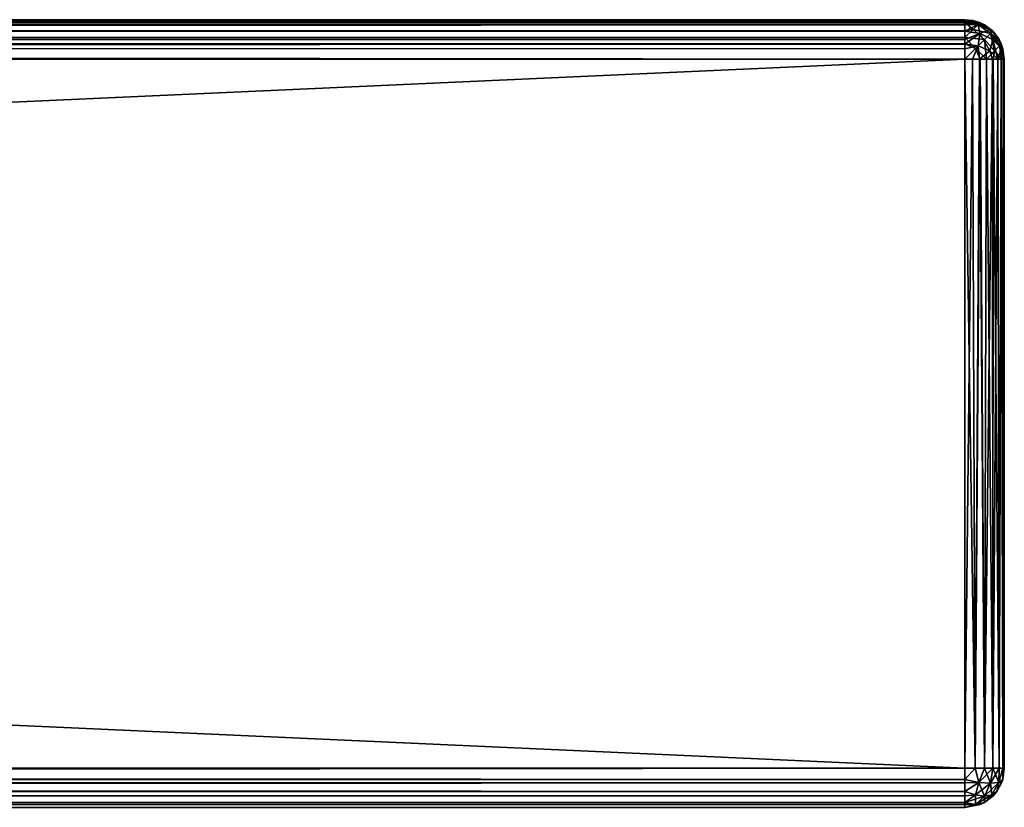
# Model space of a CAD drawing. Units: millimetres. Extents: x -400 to 400, y -508 to 392.
# Drawn here: x 350 to 400, y 353 to 392 of the extents above; entities that cross this region are included whole.
import ezdxf

# ---------------------------------------------------------------- set-up
doc = ezdxf.new("R2010")
doc.units = ezdxf.units.MM
doc.header["$LTSCALE"] = 65.185185
for name, color, linetype in [('382', 7, 'CONTINUOUS'), ('383', 7, 'CONTINUOUS'), ('384', 7, 'CONTINUOUS'), ('385', 7, 'CONTINUOUS'), ('387', 7, 'CONTINUOUS'), ('388', 7, 'CONTINUOUS'), ('389', 7, 'CONTINUOUS'), ('390', 7, 'CONTINUOUS'), ('391', 7, 'CONTINUOUS'), ('394', 7, 'CONTINUOUS'), ('395', 7, 'CONTINUOUS'), ('396', 7, 'CONTINUOUS'), ('399', 7, 'CONTINUOUS'), ('402', 7, 'CONTINUOUS'), ('403', 7, 'CONTINUOUS'), ('404', 7, 'CONTINUOUS')]:
    doc.layers.add(name, color=color, linetype=linetype)

msp = doc.modelspace()

# ---------------------------------------------------------------- linework, layer by layer
at = {"layer": '382', "color": 253, "linetype": 'Continuous', "true_color": 0x929eac}
for points in [[(-398, 392.5, -333), (-398, 392.5, 313), (398, 392.5, 313), (-398, 392.5, -333)], [(398, 392.5, -333), (-398, 392.5, -333), (398, 392.5, 313), (398, 392.5, -333)]]:
    msp.add_3dface(points, dxfattribs=at)
at = {"layer": '383', "color": 253, "linetype": 'Continuous', "true_color": 0x929eac}
for points in [[(-398, 354.5, 315), (398, 354.5, 315), (-398, 390.5, 315), (-398, 354.5, 315)], [(-398, 390.5, 315), (398, 354.5, 315), (398, 390.5, 315), (-398, 390.5, 315)]]:
    msp.add_3dface(points, dxfattribs=at)
at = {"layer": '384', "color": 253, "linetype": 'Continuous', "true_color": 0x929eac}
for points in [[(400, 354.5, -333), (400, 390.5, -333), (400, 390.5, 313), (400, 354.5, -333)], [(400, 354.5, 313), (400, 354.5, -333), (400, 390.5, 313), (400, 354.5, 313)]]:
    msp.add_3dface(points, dxfattribs=at)
at = {"layer": '385', "color": 253, "linetype": 'Continuous', "true_color": 0x929eac}
for points in [[(-398, 390.5, -335), (398, 390.5, -335), (-398, 354.5, -335), (-398, 390.5, -335)], [(-398, 354.5, -335), (398, 390.5, -335), (398, 354.5, -335), (-398, 354.5, -335)]]:
    msp.add_3dface(points, dxfattribs=at)
at = {"layer": '387', "color": 253, "linetype": 'Continuous', "true_color": 0x929eac}
for points in [[(398, 392.5, -333), (398, 392.5, 313), (398.518, 392.432, 313), (398, 392.5, -333)], [(398, 392.5, -333), (398.518, 392.432, 313), (398.378, 392.464, -333), (398, 392.5, -333)], [(398.378, 392.464, -333), (398.518, 392.432, 313), (398.746, 392.356, -333), (398.378, 392.464, -333)], [(398.518, 392.432, 313), (398.765, 392.348, 313), (398.746, 392.356, -333), (398.518, 392.432, 313)], [(398.765, 392.348, 313), (399, 392.232, 313), (398.746, 392.356, -333), (398.765, 392.348, 313)], [(398.746, 392.356, -333), (399, 392.232, 313), (399.397, 391.932, -333), (398.746, 392.356, -333)], [(399, 392.232, 313), (399.415, 391.914, 313), (399.397, 391.932, -333), (399, 392.232, 313)], [(399.397, 391.932, -333), (399.415, 391.914, 313), (399.673, 391.596, -333), (399.397, 391.932, -333)], [(399.415, 391.914, 313), (399.732, 391.5, 313), (399.673, 391.596, -333), (399.415, 391.914, 313)], [(399.673, 391.596, -333), (399.732, 391.5, 313), (399.845, 391.271, -333), (399.673, 391.596, -333)], [(399.732, 391.5, 313), (399.848, 391.264, 313), (399.845, 391.271, -333), (399.732, 391.5, 313)], [(400, 390.5, 313), (400, 390.5, -333), (399.845, 391.271, -333), (400, 390.5, 313)], [(399.932, 391.018, 313), (400, 390.5, 313), (399.845, 391.271, -333), (399.932, 391.018, 313)], [(399.848, 391.264, 313), (399.932, 391.018, 313), (399.845, 391.271, -333), (399.848, 391.264, 313)]]:
    msp.add_3dface(points, dxfattribs=at)
at = {"layer": '388', "color": 253, "linetype": 'Continuous', "true_color": 0x929eac}
for points in [[(398, 354.5, -335), (398, 390.5, -335), (398.378, 390.5, -334.964), (398, 354.5, -335)], [(398.518, 354.5, -334.932), (398, 354.5, -335), (398.378, 390.5, -334.964), (398.518, 354.5, -334.932)], [(398.746, 390.5, -334.856), (398.518, 354.5, -334.932), (398.378, 390.5, -334.964), (398.746, 390.5, -334.856)], [(399, 354.5, -334.732), (398.518, 354.5, -334.932), (398.746, 390.5, -334.856), (399, 354.5, -334.732)], [(399.397, 390.5, -334.432), (399, 354.5, -334.732), (398.746, 390.5, -334.856), (399.397, 390.5, -334.432)], [(399.414, 354.5, -334.414), (399, 354.5, -334.732), (399.397, 390.5, -334.432), (399.414, 354.5, -334.414)], [(399.671, 390.5, -334.098), (399.414, 354.5, -334.414), (399.397, 390.5, -334.432), (399.671, 390.5, -334.098)], [(399.732, 354.5, -334), (399.414, 354.5, -334.414), (399.671, 390.5, -334.098), (399.732, 354.5, -334)], [(399.845, 390.5, -333.771), (399.732, 354.5, -334), (399.671, 390.5, -334.098), (399.845, 390.5, -333.771)], [(399.932, 354.5, -333.518), (399.732, 354.5, -334), (399.845, 390.5, -333.771), (399.932, 354.5, -333.518)], [(400, 390.5, -333), (399.932, 354.5, -333.518), (399.845, 390.5, -333.771), (400, 390.5, -333)], [(400, 390.5, -333), (400, 354.5, -333), (399.932, 354.5, -333.518), (400, 390.5, -333)]]:
    msp.add_3dface(points, dxfattribs=at)
at = {"layer": '389', "color": 253, "linetype": 'Continuous', "true_color": 0x929eac}
for points in [[(400, 354.5, -333), (400, 354.5, 313), (399.917, 353.929, 313), (400, 354.5, -333)], [(400, 354.5, -333), (399.917, 353.929, 313), (399.917, 353.929, -333), (400, 354.5, -333)], [(399.856, 353.754, 313), (399.619, 353.326, 313), (399.856, 353.754, -333), (399.856, 353.754, 313)], [(399.856, 353.754, -333), (399.619, 353.326, 313), (399.619, 353.326, -333), (399.856, 353.754, -333)], [(399.917, 353.929, 313), (399.856, 353.754, 313), (399.917, 353.929, -333), (399.917, 353.929, 313)], [(399.917, 353.929, -333), (399.856, 353.754, 313), (399.856, 353.754, -333), (399.917, 353.929, -333)], [(399.432, 353.103, 313), (398.993, 352.764, 313), (399.432, 353.103, -333), (399.432, 353.103, 313)], [(399.432, 353.103, -333), (398.993, 352.764, 313), (398.993, 352.764, -333), (399.432, 353.103, -333)], [(399.619, 353.326, 313), (399.432, 353.103, 313), (399.619, 353.326, -333), (399.619, 353.326, 313)], [(399.619, 353.326, -333), (399.432, 353.103, 313), (399.432, 353.103, -333), (399.619, 353.326, -333)], [(398, 352.5, 313), (398, 352.5, -333), (398.771, 352.655, -333), (398, 352.5, 313)], [(398.771, 352.655, 313), (398, 352.5, 313), (398.771, 352.655, -333), (398.771, 352.655, 313)], [(398.993, 352.764, 313), (398.771, 352.655, 313), (398.993, 352.764, -333), (398.993, 352.764, 313)], [(398.993, 352.764, -333), (398.771, 352.655, 313), (398.771, 352.655, -333), (398.993, 352.764, -333)]]:
    msp.add_3dface(points, dxfattribs=at)
at = {"layer": '390', "color": 253, "linetype": 'Continuous', "true_color": 0x929eac}
for points in [[(398, 390.5, 315), (398, 354.5, 315), (398.518, 354.5, 314.932), (398, 390.5, 315)], [(398, 390.5, 315), (398.518, 354.5, 314.932), (398.771, 390.5, 314.845), (398, 390.5, 315)], [(398.518, 354.5, 314.932), (399, 354.5, 314.732), (398.771, 390.5, 314.845), (398.518, 354.5, 314.932)], [(398.771, 390.5, 314.845), (399, 354.5, 314.732), (399.098, 390.5, 314.671), (398.771, 390.5, 314.845)], [(399, 354.5, 314.732), (399.414, 354.5, 314.414), (399.098, 390.5, 314.671), (399, 354.5, 314.732)], [(399.098, 390.5, 314.671), (399.414, 354.5, 314.414), (399.432, 390.5, 314.397), (399.098, 390.5, 314.671)], [(399.414, 354.5, 314.414), (399.732, 354.5, 314), (399.432, 390.5, 314.397), (399.414, 354.5, 314.414)], [(399.432, 390.5, 314.397), (399.732, 354.5, 314), (399.856, 390.5, 313.746), (399.432, 390.5, 314.397)], [(399.732, 354.5, 314), (399.932, 354.5, 313.518), (399.856, 390.5, 313.746), (399.732, 354.5, 314)], [(399.856, 390.5, 313.746), (399.932, 354.5, 313.518), (399.964, 390.5, 313.378), (399.856, 390.5, 313.746)], [(399.932, 354.5, 313.518), (400, 354.5, 313), (399.964, 390.5, 313.378), (399.932, 354.5, 313.518)], [(400, 354.5, 313), (400, 390.5, 313), (399.964, 390.5, 313.378), (400, 354.5, 313)]]:
    msp.add_3dface(points, dxfattribs=at)
at = {"layer": '391', "color": 253, "linetype": 'Continuous', "true_color": 0x929eac}
for points in [[(398, 392.5, 313), (-398, 392.5, 313), (-398, 392.345, 313.771), (398, 392.5, 313)], [(398, 392.5, 313), (-398, 392.345, 313.771), (398, 392.464, 313.378), (398, 392.5, 313)], [(398, 392.464, 313.378), (-398, 392.345, 313.771), (398, 392.356, 313.746), (398, 392.464, 313.378)], [(-398, 392.345, 313.771), (-398, 392.236, 313.993), (398, 392.356, 313.746), (-398, 392.345, 313.771)], [(398, 392.356, 313.746), (-398, 392.236, 313.993), (398, 391.932, 314.397), (398, 392.356, 313.746)], [(-398, 392.236, 313.993), (-398, 391.897, 314.432), (398, 391.932, 314.397), (-398, 392.236, 313.993)], [(-398, 391.897, 314.432), (-398, 391.674, 314.619), (398, 391.932, 314.397), (-398, 391.897, 314.432)], [(398, 391.932, 314.397), (-398, 391.674, 314.619), (398, 391.596, 314.673), (398, 391.932, 314.397)], [(-398, 391.674, 314.619), (-398, 391.246, 314.856), (398, 391.596, 314.673), (-398, 391.674, 314.619)], [(398, 391.596, 314.673), (-398, 391.246, 314.856), (398, 391.271, 314.845), (398, 391.596, 314.673)], [(-398, 390.5, 315), (398, 390.5, 315), (398, 391.271, 314.845), (-398, 390.5, 315)], [(-398, 391.071, 314.917), (-398, 390.5, 315), (398, 391.271, 314.845), (-398, 391.071, 314.917)], [(-398, 391.246, 314.856), (-398, 391.071, 314.917), (398, 391.271, 314.845), (-398, 391.246, 314.856)]]:
    msp.add_3dface(points, dxfattribs=at)
at = {"layer": '394', "color": 253, "linetype": 'Continuous', "true_color": 0x929eac}
for points in [[(-398, 354.5, -335), (398, 354.5, -335), (398, 353.929, -334.917), (-398, 354.5, -335)], [(-398, 354.5, -335), (398, 353.929, -334.917), (-398, 353.929, -334.917), (-398, 354.5, -335)], [(398, 353.929, -334.917), (398, 353.754, -334.856), (-398, 353.929, -334.917), (398, 353.929, -334.917)], [(-398, 353.929, -334.917), (398, 353.754, -334.856), (-398, 353.754, -334.856), (-398, 353.929, -334.917)], [(398, 353.754, -334.856), (398, 353.326, -334.619), (-398, 353.754, -334.856), (398, 353.754, -334.856)], [(-398, 353.754, -334.856), (398, 353.326, -334.619), (-398, 353.326, -334.619), (-398, 353.754, -334.856)], [(398, 353.326, -334.619), (398, 353.103, -334.432), (-398, 353.326, -334.619), (398, 353.326, -334.619)], [(-398, 353.326, -334.619), (398, 353.103, -334.432), (-398, 353.103, -334.432), (-398, 353.326, -334.619)], [(398, 353.103, -334.432), (398, 352.764, -333.993), (-398, 353.103, -334.432), (398, 353.103, -334.432)], [(-398, 353.103, -334.432), (398, 352.764, -333.993), (-398, 352.764, -333.993), (-398, 353.103, -334.432)], [(398, 352.764, -333.993), (398, 352.655, -333.771), (-398, 352.764, -333.993), (398, 352.764, -333.993)], [(-398, 352.764, -333.993), (398, 352.655, -333.771), (-398, 352.655, -333.771), (-398, 352.764, -333.993)], [(398, 352.5, -333), (-398, 352.5, -333), (-398, 352.655, -333.771), (398, 352.5, -333)], [(398, 352.655, -333.771), (398, 352.5, -333), (-398, 352.655, -333.771), (398, 352.655, -333.771)]]:
    msp.add_3dface(points, dxfattribs=at)
at = {"layer": '395', "color": 253, "linetype": 'Continuous', "true_color": 0x929eac}
for points in [[(398, 354.5, 315), (-398, 354.5, 315), (-398, 353.729, 314.845), (398, 354.5, 315)], [(398, 353.929, 314.917), (398, 354.5, 315), (-398, 353.729, 314.845), (398, 353.929, 314.917)], [(398, 353.754, 314.856), (398, 353.929, 314.917), (-398, 353.729, 314.845), (398, 353.754, 314.856)], [(398, 353.326, 314.619), (398, 353.754, 314.856), (-398, 353.404, 314.673), (398, 353.326, 314.619)], [(-398, 353.404, 314.673), (398, 353.754, 314.856), (-398, 353.729, 314.845), (-398, 353.404, 314.673)], [(-398, 353.068, 314.397), (398, 353.326, 314.619), (-398, 353.404, 314.673), (-398, 353.068, 314.397)], [(398, 353.103, 314.432), (398, 353.326, 314.619), (-398, 353.068, 314.397), (398, 353.103, 314.432)], [(398, 352.764, 313.993), (398, 353.103, 314.432), (-398, 353.068, 314.397), (398, 352.764, 313.993)], [(-398, 352.644, 313.746), (398, 352.764, 313.993), (-398, 353.068, 314.397), (-398, 352.644, 313.746)], [(398, 352.655, 313.771), (398, 352.764, 313.993), (-398, 352.644, 313.746), (398, 352.655, 313.771)], [(-398, 352.5, 313), (398, 352.5, 313), (398, 352.655, 313.771), (-398, 352.5, 313)], [(-398, 352.5, 313), (398, 352.655, 313.771), (-398, 352.536, 313.378), (-398, 352.5, 313)], [(-398, 352.536, 313.378), (398, 352.655, 313.771), (-398, 352.644, 313.746), (-398, 352.536, 313.378)]]:
    msp.add_3dface(points, dxfattribs=at)
at = {"layer": '396', "color": 253, "linetype": 'Continuous', "true_color": 0x929eac}
for points in [[(-398, 392.5, -333), (398, 392.5, -333), (398, 392.432, -333.518), (-398, 392.5, -333)], [(-398, 392.5, -333), (398, 392.432, -333.518), (-398, 392.464, -333.378), (-398, 392.5, -333)], [(-398, 392.464, -333.378), (398, 392.432, -333.518), (-398, 392.356, -333.746), (-398, 392.464, -333.378)], [(398, 392.432, -333.518), (398, 392.348, -333.765), (-398, 392.356, -333.746), (398, 392.432, -333.518)], [(398, 392.348, -333.765), (398, 392.232, -334), (-398, 392.356, -333.746), (398, 392.348, -333.765)], [(-398, 392.356, -333.746), (398, 392.232, -334), (-398, 391.932, -334.397), (-398, 392.356, -333.746)], [(398, 392.232, -334), (398, 391.914, -334.415), (-398, 391.932, -334.397), (398, 392.232, -334)], [(-398, 391.932, -334.397), (398, 391.914, -334.415), (-398, 391.596, -334.673), (-398, 391.932, -334.397)], [(398, 391.914, -334.415), (398, 391.5, -334.732), (-398, 391.596, -334.673), (398, 391.914, -334.415)], [(-398, 391.596, -334.673), (398, 391.5, -334.732), (-398, 391.271, -334.845), (-398, 391.596, -334.673)], [(398, 391.5, -334.732), (398, 391.264, -334.848), (-398, 391.271, -334.845), (398, 391.5, -334.732)], [(398, 390.5, -335), (-398, 390.5, -335), (-398, 391.271, -334.845), (398, 390.5, -335)], [(398, 391.018, -334.932), (398, 390.5, -335), (-398, 391.271, -334.845), (398, 391.018, -334.932)], [(398, 391.264, -334.848), (398, 391.018, -334.932), (-398, 391.271, -334.845), (398, 391.264, -334.848)]]:
    msp.add_3dface(points, dxfattribs=at)
at = {"layer": '399', "color": 253, "linetype": 'Continuous', "true_color": 0x929eac}
for points in [[(398, 354.5, 315), (398, 353.929, 314.917), (398.518, 354.5, 314.932), (398, 354.5, 315)], [(398.518, 354.5, 314.932), (398, 353.929, 314.917), (398.714, 353.785, 314.726), (398.518, 354.5, 314.932)], [(399, 354.5, 314.732), (398.518, 354.5, 314.932), (398.714, 353.785, 314.726), (399, 354.5, 314.732)], [(399.307, 353.735, 314.307), (399, 354.5, 314.732), (398.714, 353.785, 314.726), (399.307, 353.735, 314.307)], [(399.414, 354.5, 314.414), (399, 354.5, 314.732), (399.307, 353.735, 314.307), (399.414, 354.5, 314.414)], [(399.726, 353.785, 313.714), (399.414, 354.5, 314.414), (399.307, 353.735, 314.307), (399.726, 353.785, 313.714)], [(399.732, 354.5, 314), (399.414, 354.5, 314.414), (399.726, 353.785, 313.714), (399.732, 354.5, 314)], [(399.917, 353.929, 313), (399.932, 354.5, 313.518), (399.726, 353.785, 313.714), (399.917, 353.929, 313)], [(399.932, 354.5, 313.518), (399.732, 354.5, 314), (399.726, 353.785, 313.714), (399.932, 354.5, 313.518)], [(399.917, 353.929, 313), (400, 354.5, 313), (399.932, 354.5, 313.518), (399.917, 353.929, 313)], [(398, 353.929, 314.917), (398, 353.754, 314.856), (398, 353.326, 314.619), (398, 353.929, 314.917)], [(398, 353.929, 314.917), (398, 353.326, 314.619), (398.714, 353.785, 314.726), (398, 353.929, 314.917)], [(398.714, 353.785, 314.726), (398, 353.326, 314.619), (398.538, 353.148, 314.372), (398.714, 353.785, 314.726)], [(398.714, 353.785, 314.726), (398.538, 353.148, 314.372), (399, 353.085, 314), (398.714, 353.785, 314.726)], [(399.307, 353.735, 314.307), (398.714, 353.785, 314.726), (399, 353.085, 314), (399.307, 353.735, 314.307)], [(399.307, 353.735, 314.307), (399, 353.085, 314), (399.372, 353.148, 313.538), (399.307, 353.735, 314.307)], [(399.726, 353.785, 313.714), (399.307, 353.735, 314.307), (399.372, 353.148, 313.538), (399.726, 353.785, 313.714)], [(399.619, 353.326, 313), (399.726, 353.785, 313.714), (399.372, 353.148, 313.538), (399.619, 353.326, 313)], [(399.619, 353.326, 313), (399.856, 353.754, 313), (399.726, 353.785, 313.714), (399.619, 353.326, 313)], [(399.856, 353.754, 313), (399.917, 353.929, 313), (399.726, 353.785, 313.714), (399.856, 353.754, 313)], [(398, 353.326, 314.619), (398, 353.103, 314.432), (398, 352.764, 313.993), (398, 353.326, 314.619)], [(398, 353.326, 314.619), (398, 352.764, 313.993), (398.538, 353.148, 314.372), (398, 353.326, 314.619)], [(398, 352.764, 313.993), (398.54, 352.652, 313.54), (398.538, 353.148, 314.372), (398, 352.764, 313.993)], [(398.538, 353.148, 314.372), (398.54, 352.652, 313.54), (399, 353.085, 314), (398.538, 353.148, 314.372)], [(398.54, 352.652, 313.54), (398.993, 352.764, 313), (399, 353.085, 314), (398.54, 352.652, 313.54)], [(398.993, 352.764, 313), (399.432, 353.103, 313), (399.372, 353.148, 313.538), (398.993, 352.764, 313)], [(399, 353.085, 314), (398.993, 352.764, 313), (399.372, 353.148, 313.538), (399, 353.085, 314)], [(399.432, 353.103, 313), (399.619, 353.326, 313), (399.372, 353.148, 313.538), (399.432, 353.103, 313)], [(398, 352.5, 313), (398, 352.764, 313.993), (398, 352.655, 313.771), (398, 352.5, 313)], [(398, 352.764, 313.993), (398, 352.5, 313), (398.54, 352.652, 313.54), (398, 352.764, 313.993)], [(398, 352.5, 313), (398.771, 352.655, 313), (398.54, 352.652, 313.54), (398, 352.5, 313)], [(398.771, 352.655, 313), (398.993, 352.764, 313), (398.54, 352.652, 313.54), (398.771, 352.655, 313)]]:
    msp.add_3dface(points, dxfattribs=at)
at = {"layer": '402', "color": 253, "linetype": 'Continuous', "true_color": 0x929eac}
for points in [[(398, 392.5, 313), (398, 392.464, 313.378), (398.518, 392.432, 313), (398, 392.5, 313)], [(398, 392.464, 313.378), (398, 392.356, 313.746), (398.674, 392.257, 313.678), (398, 392.464, 313.378)], [(398, 392.464, 313.378), (398.765, 392.348, 313), (398.518, 392.432, 313), (398, 392.464, 313.378)], [(398.765, 392.348, 313), (398, 392.464, 313.378), (398.674, 392.257, 313.678), (398.765, 392.348, 313)], [(398, 392.356, 313.746), (398, 391.932, 314.397), (398.413, 391.995, 314.262), (398, 392.356, 313.746)], [(398, 392.356, 313.746), (398.413, 391.995, 314.262), (398.674, 392.257, 313.678), (398, 392.356, 313.746)], [(398.413, 391.995, 314.262), (399.307, 391.806, 313.765), (398.674, 392.257, 313.678), (398.413, 391.995, 314.262)], [(399, 392.232, 313), (398.765, 392.348, 313), (398.674, 392.257, 313.678), (399, 392.232, 313)], [(399.415, 391.914, 313), (399, 392.232, 313), (398.674, 392.257, 313.678), (399.415, 391.914, 313)], [(399.307, 391.806, 313.765), (399.415, 391.914, 313), (398.674, 392.257, 313.678), (399.307, 391.806, 313.765)], [(398, 391.932, 314.397), (398, 391.596, 314.673), (398.413, 391.995, 314.262), (398, 391.932, 314.397)], [(398, 391.596, 314.673), (399.001, 391.5, 314.414), (398.413, 391.995, 314.262), (398, 391.596, 314.673)], [(398, 391.596, 314.673), (398, 391.271, 314.845), (398.542, 391.041, 314.848), (398, 391.596, 314.673)], [(398, 391.596, 314.673), (398.542, 391.041, 314.848), (399.001, 391.5, 314.414), (398, 391.596, 314.673)], [(399.001, 391.5, 314.414), (399.307, 391.806, 313.765), (398.413, 391.995, 314.262), (399.001, 391.5, 314.414)], [(399.001, 391.5, 314.414), (399.497, 390.912, 314.261), (399.307, 391.806, 313.765), (399.001, 391.5, 314.414)], [(399.732, 391.5, 313), (399.415, 391.914, 313), (399.307, 391.806, 313.765), (399.732, 391.5, 313)], [(399.848, 391.264, 313), (399.732, 391.5, 313), (399.307, 391.806, 313.765), (399.848, 391.264, 313)], [(399.757, 391.173, 313.678), (399.848, 391.264, 313), (399.307, 391.806, 313.765), (399.757, 391.173, 313.678)], [(399.497, 390.912, 314.261), (399.757, 391.173, 313.678), (399.307, 391.806, 313.765), (399.497, 390.912, 314.261)], [(398, 391.271, 314.845), (398, 390.5, 315), (398.542, 391.041, 314.848), (398, 391.271, 314.845)], [(398, 390.5, 315), (398.771, 390.5, 314.845), (398.542, 391.041, 314.848), (398, 390.5, 315)], [(398.542, 391.041, 314.848), (399.098, 390.5, 314.671), (399.001, 391.5, 314.414), (398.542, 391.041, 314.848)], [(398.771, 390.5, 314.845), (399.098, 390.5, 314.671), (398.542, 391.041, 314.848), (398.771, 390.5, 314.845)], [(399.098, 390.5, 314.671), (399.497, 390.912, 314.261), (399.001, 391.5, 314.414), (399.098, 390.5, 314.671)], [(399.497, 390.912, 314.261), (399.856, 390.5, 313.746), (399.757, 391.173, 313.678), (399.497, 390.912, 314.261)], [(399.932, 391.018, 313), (399.848, 391.264, 313), (399.757, 391.173, 313.678), (399.932, 391.018, 313)], [(399.964, 390.5, 313.378), (400, 390.5, 313), (399.757, 391.173, 313.678), (399.964, 390.5, 313.378)], [(400, 390.5, 313), (399.932, 391.018, 313), (399.757, 391.173, 313.678), (400, 390.5, 313)], [(399.856, 390.5, 313.746), (399.964, 390.5, 313.378), (399.757, 391.173, 313.678), (399.856, 390.5, 313.746)], [(399.098, 390.5, 314.671), (399.432, 390.5, 314.397), (399.497, 390.912, 314.261), (399.098, 390.5, 314.671)], [(399.432, 390.5, 314.397), (399.856, 390.5, 313.746), (399.497, 390.912, 314.261), (399.432, 390.5, 314.397)]]:
    msp.add_3dface(points, dxfattribs=at)
at = {"layer": '403', "color": 253, "linetype": 'Continuous', "true_color": 0x929eac}
for points in [[(398, 354.5, -335), (398.518, 354.5, -334.932), (398, 353.929, -334.917), (398, 354.5, -335)], [(398, 353.929, -334.917), (398.518, 354.5, -334.932), (398.714, 353.785, -334.726), (398, 353.929, -334.917)], [(398.518, 354.5, -334.932), (399, 354.5, -334.732), (398.714, 353.785, -334.726), (398.518, 354.5, -334.932)], [(399, 354.5, -334.732), (399.414, 354.5, -334.414), (398.714, 353.785, -334.726), (399, 354.5, -334.732)], [(398.714, 353.785, -334.726), (399.414, 354.5, -334.414), (399.307, 353.735, -334.307), (398.714, 353.785, -334.726)], [(399.414, 354.5, -334.414), (399.732, 354.5, -334), (399.307, 353.735, -334.307), (399.414, 354.5, -334.414)], [(399.307, 353.735, -334.307), (399.732, 354.5, -334), (399.726, 353.785, -333.714), (399.307, 353.735, -334.307)], [(399.732, 354.5, -334), (399.932, 354.5, -333.518), (399.726, 353.785, -333.714), (399.732, 354.5, -334)], [(399.932, 354.5, -333.518), (399.917, 353.929, -333), (399.726, 353.785, -333.714), (399.932, 354.5, -333.518)], [(399.932, 354.5, -333.518), (400, 354.5, -333), (399.917, 353.929, -333), (399.932, 354.5, -333.518)], [(398, 353.754, -334.856), (398, 353.929, -334.917), (398.714, 353.785, -334.726), (398, 353.754, -334.856)], [(398, 353.326, -334.619), (398, 353.754, -334.856), (398.714, 353.785, -334.726), (398, 353.326, -334.619)], [(398, 353.326, -334.619), (398.714, 353.785, -334.726), (398.538, 353.148, -334.372), (398, 353.326, -334.619)], [(398.714, 353.785, -334.726), (399.307, 353.735, -334.307), (398.538, 353.148, -334.372), (398.714, 353.785, -334.726)], [(398.538, 353.148, -334.372), (399.307, 353.735, -334.307), (399, 353.085, -334), (398.538, 353.148, -334.372)], [(399.307, 353.735, -334.307), (399.726, 353.785, -333.714), (399, 353.085, -334), (399.307, 353.735, -334.307)], [(399, 353.085, -334), (399.726, 353.785, -333.714), (399.372, 353.148, -333.538), (399, 353.085, -334)], [(399.726, 353.785, -333.714), (399.619, 353.326, -333), (399.372, 353.148, -333.538), (399.726, 353.785, -333.714)], [(399.917, 353.929, -333), (399.856, 353.754, -333), (399.619, 353.326, -333), (399.917, 353.929, -333)], [(399.917, 353.929, -333), (399.619, 353.326, -333), (399.726, 353.785, -333.714), (399.917, 353.929, -333)], [(398, 353.103, -334.432), (398, 353.326, -334.619), (398.538, 353.148, -334.372), (398, 353.103, -334.432)], [(398, 352.764, -333.993), (398, 353.103, -334.432), (398.538, 353.148, -334.372), (398, 352.764, -333.993)], [(398, 352.764, -333.993), (398.538, 353.148, -334.372), (399, 353.085, -334), (398, 352.764, -333.993)], [(398, 352.764, -333.993), (399, 353.085, -334), (398.54, 352.652, -333.54), (398, 352.764, -333.993)], [(399.372, 353.148, -333.538), (398.993, 352.764, -333), (398.54, 352.652, -333.54), (399.372, 353.148, -333.538)], [(399, 353.085, -334), (399.372, 353.148, -333.538), (398.54, 352.652, -333.54), (399, 353.085, -334)], [(399.619, 353.326, -333), (399.432, 353.103, -333), (398.993, 352.764, -333), (399.619, 353.326, -333)], [(399.619, 353.326, -333), (398.993, 352.764, -333), (399.372, 353.148, -333.538), (399.619, 353.326, -333)], [(398, 352.5, -333), (398.993, 352.764, -333), (398.771, 352.655, -333), (398, 352.5, -333)], [(398.993, 352.764, -333), (398, 352.5, -333), (398.54, 352.652, -333.54), (398.993, 352.764, -333)], [(398, 352.655, -333.771), (398, 352.764, -333.993), (398.54, 352.652, -333.54), (398, 352.655, -333.771)], [(398, 352.5, -333), (398, 352.655, -333.771), (398.54, 352.652, -333.54), (398, 352.5, -333)]]:
    msp.add_3dface(points, dxfattribs=at)
at = {"layer": '404', "color": 253, "linetype": 'Continuous', "true_color": 0x929eac}
for points in [[(398, 392.432, -333.518), (398, 392.5, -333), (398.378, 392.464, -333), (398, 392.432, -333.518)], [(398, 392.348, -333.765), (398, 392.432, -333.518), (398.378, 392.464, -333), (398, 392.348, -333.765)], [(398, 392.348, -333.765), (398.378, 392.464, -333), (398.678, 392.257, -333.674), (398, 392.348, -333.765)], [(398, 392.232, -334), (398, 392.348, -333.765), (398.678, 392.257, -333.674), (398, 392.232, -334)], [(398, 391.914, -334.415), (398, 392.232, -334), (398.678, 392.257, -333.674), (398, 391.914, -334.415)], [(398, 391.914, -334.415), (398.678, 392.257, -333.674), (398.765, 391.806, -334.307), (398, 391.914, -334.415)], [(398.378, 392.464, -333), (398.746, 392.356, -333), (398.678, 392.257, -333.674), (398.378, 392.464, -333)], [(398.678, 392.257, -333.674), (398.746, 392.356, -333), (399.262, 391.995, -333.413), (398.678, 392.257, -333.674)], [(398.678, 392.257, -333.674), (399.262, 391.995, -333.413), (398.765, 391.806, -334.307), (398.678, 392.257, -333.674)], [(398.746, 392.356, -333), (399.397, 391.932, -333), (399.262, 391.995, -333.413), (398.746, 392.356, -333)], [(398, 391.5, -334.732), (398, 391.914, -334.415), (398.765, 391.806, -334.307), (398, 391.5, -334.732)], [(398, 391.264, -334.848), (398, 391.5, -334.732), (398.765, 391.806, -334.307), (398, 391.264, -334.848)], [(398, 391.264, -334.848), (398.765, 391.806, -334.307), (398.678, 391.173, -334.757), (398, 391.264, -334.848)], [(398.765, 391.806, -334.307), (399.261, 390.912, -334.497), (398.678, 391.173, -334.757), (398.765, 391.806, -334.307)], [(398.765, 391.806, -334.307), (399.262, 391.995, -333.413), (399.414, 391.5, -334.001), (398.765, 391.806, -334.307)], [(398.765, 391.806, -334.307), (399.414, 391.5, -334.001), (399.261, 390.912, -334.497), (398.765, 391.806, -334.307)], [(399.397, 391.932, -333), (399.673, 391.596, -333), (399.262, 391.995, -333.413), (399.397, 391.932, -333)], [(399.262, 391.995, -333.413), (399.673, 391.596, -333), (399.414, 391.5, -334.001), (399.262, 391.995, -333.413)], [(399.414, 391.5, -334.001), (399.673, 391.596, -333), (399.848, 391.041, -333.542), (399.414, 391.5, -334.001)], [(399.673, 391.596, -333), (399.845, 391.271, -333), (399.848, 391.041, -333.542), (399.673, 391.596, -333)], [(398, 391.018, -334.932), (398, 391.264, -334.848), (398.678, 391.173, -334.757), (398, 391.018, -334.932)], [(398.378, 390.5, -334.964), (398, 390.5, -335), (398.678, 391.173, -334.757), (398.378, 390.5, -334.964)], [(398, 390.5, -335), (398, 391.018, -334.932), (398.678, 391.173, -334.757), (398, 390.5, -335)], [(398.746, 390.5, -334.856), (398.378, 390.5, -334.964), (398.678, 391.173, -334.757), (398.746, 390.5, -334.856)], [(399.261, 390.912, -334.497), (398.746, 390.5, -334.856), (398.678, 391.173, -334.757), (399.261, 390.912, -334.497)], [(399.414, 391.5, -334.001), (399.671, 390.5, -334.098), (399.261, 390.912, -334.497), (399.414, 391.5, -334.001)], [(399.671, 390.5, -334.098), (399.414, 391.5, -334.001), (399.848, 391.041, -333.542), (399.671, 390.5, -334.098)], [(399.845, 390.5, -333.771), (399.671, 390.5, -334.098), (399.848, 391.041, -333.542), (399.845, 390.5, -333.771)], [(399.845, 391.271, -333), (400, 390.5, -333), (399.848, 391.041, -333.542), (399.845, 391.271, -333)], [(400, 390.5, -333), (399.845, 390.5, -333.771), (399.848, 391.041, -333.542), (400, 390.5, -333)], [(399.397, 390.5, -334.432), (398.746, 390.5, -334.856), (399.261, 390.912, -334.497), (399.397, 390.5, -334.432)], [(399.671, 390.5, -334.098), (399.397, 390.5, -334.432), (399.261, 390.912, -334.497), (399.671, 390.5, -334.098)]]:
    msp.add_3dface(points, dxfattribs=at)

doc.saveas('drawing.dxf')
